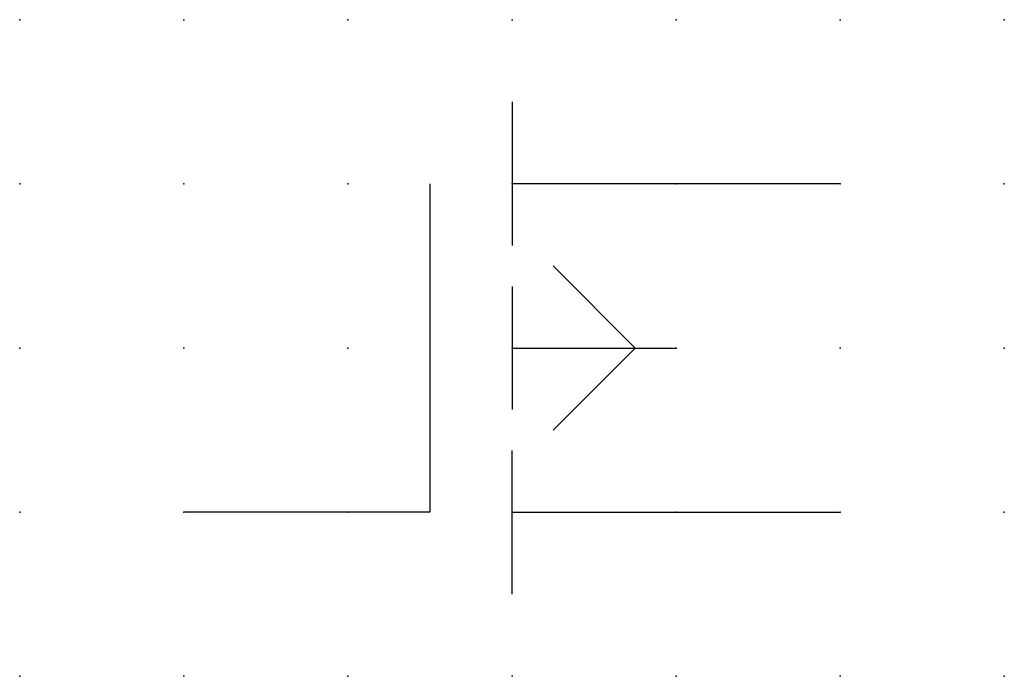
# Model space of a CAD drawing. Extents: x 0.7 to 40.4, y -34.9 to 1.9.
import ezdxf

# ---------------------------------------------------------------- set-up
doc = ezdxf.new("R2010")
doc.units = 0
doc.header["$PDSIZE"] = -2
doc.layers.get('0').update_dxf_attribs({"color": 9, "linetype": 'CONTINUOUS', "plot": 0})
doc.layers.add('00.9 GRID -025', color=1, linetype='CONTINUOUS', plot=False)
doc.layers.add('01.2-CONTINUOUS-025', color=2, linetype='CONTINUOUS')

# ---------------------------------------------------------------- blocks, each defined once
blk = doc.blocks.new('*U5')
blk.add_point((0, 0))
blk = doc.blocks.new('*U7')
at = {"layer": '00.9 GRID -025', "color": 0, "linetype": 'ByBlock', "lineweight": -2, "transparency": 16777216}
for p in [(0, 10), (2.5, 10), (5, 10), (7.5, 10), (10, 10), (12.5, 10), (15, 10), (0, 7.5), (2.5, 7.5), (5, 7.5), (7.5, 7.5), (10, 7.5), (12.5, 7.5), (15, 7.5), (0, 5), (2.5, 5), (5, 5), (7.5, 5), (10, 5), (12.5, 5), (15, 5), (0, 2.5), (2.5, 2.5), (5, 2.5), (7.5, 2.5), (10, 2.5), (12.5, 2.5), (15, 2.5), (0, 0), (2.5, 0), (5, 0), (7.5, 0), (10, 0), (12.5, 0), (15, 0)]:
    blk.add_blockref('*U5', p, dxfattribs=at)

msp = doc.modelspace()

# ---------------------------------------------------------------- linework, layer by layer
at = {"layer": '01.2-CONTINUOUS-025'}
for p, q in [((32.894, -26.198), (32.894, -28.385)), ((31.644, -27.448), (31.644, -32.448)), ((37.894, -27.448), (32.894, -27.448)), ((33.519, -28.698), (34.769, -29.948)), ((32.894, -29.01), (32.894, -30.885)), ((32.894, -29.948), (35.394, -29.948)), ((33.519, -31.198), (34.769, -29.948)), ((32.894, -33.698), (32.894, -31.51)), ((31.644, -32.448), (27.894, -32.448)), ((32.894, -32.448), (37.894, -32.448))]:
    msp.add_line(p, q, dxfattribs=at)

# ---------------------------------------------------------------- block references
at = {"layer": '00.9 GRID -025'}
msp.add_blockref('*U7', (25.394, -34.948), dxfattribs=at)

doc.saveas('drawing.dxf')
